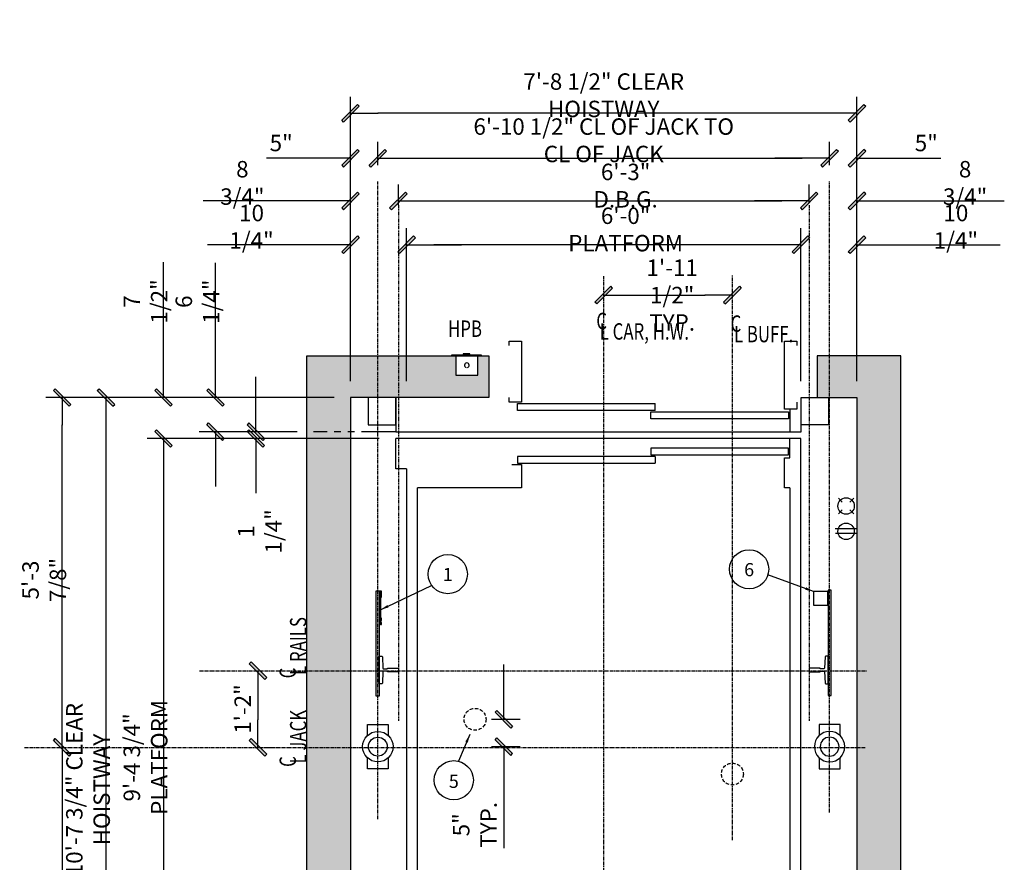
# Model space of a CAD drawing. Extents: x 91 to 1244, y 847 to 1605.
# Drawn here: x 1064 to 1244, y 1370 to 1524 of the extents above; entities that cross this region are included whole.
import ezdxf

# ---------------------------------------------------------------- set-up
doc = ezdxf.new("R2010")
doc.units = 0
doc.header["$LTSCALE"] = 5
doc.header["$MEASUREMENT"] = 0
for name, pattern in [('CENTER', [2, 1.25, -0.25, 0.25, -0.25]), ('HIDDEN', [0.375, 0.25, -0.125]), ('PHANTOM', [2.5, 1.25, -0.25, 0.25, -0.25, 0.25, -0.25])]:
    doc.linetypes.add(name, pattern=pattern)
doc.layers.get('0').update_dxf_attribs({"color": 3, "linetype": 'CONTINUOUS'})
doc.layers.get('DEFPOINTS').update_dxf_attribs({"linetype": 'CONTINUOUS'})
for name, color, linetype in [('BORDER', 6, 'CONTINUOUS'), ('CENTER', 8, 'CENTER'), ('DIM', 3, 'CONTINUOUS'), ('DIMS', 2, 'CONTINUOUS'), ('HIDDEN', 3, 'HIDDEN'), ('NOTES', 2, 'CONTINUOUS')]:
    doc.layers.add(name, color=color, linetype=linetype)
doc.styles.add('ROMAND', font='ROMAND.shx', dxfattribs={"width": 0.75, "height": 2})
doc.styles.add('TXT', font='romand.shx', dxfattribs={"width": 0.75, "height": 3})
doc.dimstyles.new('ROMAND1$7', dxfattribs={"dimtxt": 2, "dimasz": 1.5, "dimexe": 1, "dimexo": 1, "dimgap": 0.5, "dimtad": 0, "dimdec": 4, "dimlfac": -1, "dimzin": 3, "dimdsep": 46, "dimlunit": 5, "dimtxsty": 'ROMAND', "dimcen": 0.09, "dimadec": 0, "dimazin": 0, "dimtfac": 1, "dimtdec": 4, "dimtofl": 0, "dimtmove": 0, "dimatfit": 3, "dimfxl": 0, "dimfrac": 2, "dimtolj": 1, "dimtzin": 0, "dimarcsym": 0})
doc.dimstyles.get("Standard").update_dxf_attribs({"dimscale": 32, "dimtxt": 3, "dimasz": 0.15625, "dimexe": 0.09375, "dimexo": 0.09375, "dimgap": 0.03125, "dimtad": 1, "dimdec": 5, "dimzin": 3, "dimdsep": 46, "dimlunit": 4, "dimtxsty": 'TXT', "dimblk1": 'SLASH', "dimblk2": 'SLASH', "dimsah": 1, "dimcen": -0.09375, "dimadec": 0, "dimazin": 0, "dimtfac": 1, "dimtdec": 5, "dimtofl": 0, "dimtmove": 0, "dimatfit": 3, "dimldrblk": 'SLASH', "dimfxl": 0, "dimfrac": 2, "dimtolj": 1, "dimtzin": 3, "dimarcsym": 0})

# ---------------------------------------------------------------- blocks, each defined once
blk = doc.blocks.new('SLASH')
for p, q in [((0, 0), (-1.008, 0)), ((-0.32, -0.254), (0.254, 0.32)), ((-0.254, -0.32), (0.32, 0.254)), ((0.254, 0.32), (0.32, 0.254)), ((-0.32, -0.254), (-0.254, -0.32))]:
    blk.add_line(p, q)
blk.add_solid([(-0.32, -0.254), (-0.254, -0.32), (0.254, 0.32), (0.32, 0.254)])
blk = doc.blocks.new('*D230')
at = {"layer": 'DEFPOINTS', "color": 0, "transparency": 16777216}
for p in [(1134.45, 1483.14), (1134.45, 1455.26), (1206.45, 1455.26)]:
    blk.add_point(p, dxfattribs=at)
at = {"layer": 'DIM', "color": 0, "lineweight": -2, "transparency": 16777216}
for p, q in [((1134.45, 1458.26), (1134.45, 1486.14)), ((1206.45, 1458.26), (1206.45, 1486.14)), ((1201.45, 1483.14), (1139.45, 1483.14))]:
    blk.add_line(p, q, dxfattribs=at)
at = {"layer": 'DIM', "color": 0, "lineweight": -2, "transparency": 16777216, "xscale": 5, "yscale": 5, "zscale": 5, "rotation": 180}
blk.add_blockref('SLASH', (1134.45, 1483.14), dxfattribs=at)
at = {"layer": 'DIM', "color": 0, "lineweight": -2, "transparency": 16777216, "xscale": 5, "yscale": 5, "zscale": 5}
blk.add_blockref('SLASH', (1206.45, 1483.14), dxfattribs=at)
at = {"layer": 'DIM', "color": 0, "transparency": 16777216, "insert": (1174.45, 1485.93), "char_height": 3, "attachment_point": 5, "style": 'TXT'}
blk.add_mtext('\\A1;6\'-0" PLATFORM', dxfattribs=at)
blk = doc.blocks.new('*D231')
at = {"layer": 'DEFPOINTS', "color": 0, "transparency": 16777216}
for p in [(1207.96, 1491.14), (1132.95, 1487.39), (1207.96, 1487.8)]:
    blk.add_point(p, dxfattribs=at)
at = {"layer": 'DIM', "color": 0, "lineweight": -2, "transparency": 16777216}
for p, q in [((1132.95, 1490.39), (1132.95, 1494.14)), ((1207.96, 1490.8), (1207.96, 1494.14)), ((1137.95, 1491.14), (1202.96, 1491.14))]:
    blk.add_line(p, q, dxfattribs=at)
at = {"layer": 'DIM', "color": 0, "lineweight": -2, "transparency": 16777216, "xscale": 5, "yscale": 5, "zscale": 5, "rotation": 180}
blk.add_blockref('SLASH', (1132.95, 1491.14), dxfattribs=at)
at = {"layer": 'DIM', "color": 0, "lineweight": -2, "transparency": 16777216, "xscale": 5, "yscale": 5, "zscale": 5}
blk.add_blockref('SLASH', (1207.96, 1491.14), dxfattribs=at)
at = {"layer": 'DIM', "color": 0, "transparency": 16777216, "insert": (1174.45, 1493.93), "char_height": 3, "attachment_point": 5, "style": 'TXT'}
blk.add_mtext('\\A1;6\'-3" D.B.G.', dxfattribs=at)
blk = doc.blocks.new('*D232')
at = {"layer": 'DEFPOINTS', "color": 0, "transparency": 16777216}
for p in [(1124.2, 1507.14), (1124.2, 1455.26), (1216.7, 1455.26)]:
    blk.add_point(p, dxfattribs=at)
at = {"layer": 'DIM', "color": 0, "lineweight": -2, "transparency": 16777216}
for p, q in [((1124.2, 1458.26), (1124.2, 1510.14)), ((1216.7, 1458.26), (1216.7, 1510.14)), ((1211.7, 1507.14), (1129.2, 1507.14))]:
    blk.add_line(p, q, dxfattribs=at)
at = {"layer": 'DIM', "color": 0, "lineweight": -2, "transparency": 16777216, "xscale": 5, "yscale": 5, "zscale": 5, "rotation": 180}
blk.add_blockref('SLASH', (1124.2, 1507.14), dxfattribs=at)
at = {"layer": 'DIM', "color": 0, "lineweight": -2, "transparency": 16777216, "xscale": 5, "yscale": 5, "zscale": 5}
blk.add_blockref('SLASH', (1216.7, 1507.14), dxfattribs=at)
at = {"layer": 'DIM', "color": 0, "transparency": 16777216, "insert": (1170.45, 1510.43), "char_height": 3, "attachment_point": 5, "style": 'TXT'}
blk.add_mtext('\\A1;7\'-8 1/2" CLEAR HOISTWAY', dxfattribs=at)
blk = doc.blocks.new('*D233')
at = {"layer": 'DEFPOINTS', "color": 0, "transparency": 16777216}
for p in [(1216.7, 1491.14), (1207.96, 1487.8), (1216.7, 1455.26)]:
    blk.add_point(p, dxfattribs=at)
at = {"layer": 'DIM', "color": 0, "lineweight": -2, "transparency": 16777216}
for p, q in [((1207.96, 1490.8), (1207.96, 1494.14)), ((1202.96, 1491.14), (1197.96, 1491.14)), ((1221.7, 1491.14), (1243.61, 1491.14))]:
    blk.add_line(p, q, dxfattribs=at)
at = {"layer": 'DIM', "color": 0, "lineweight": -2, "transparency": 16777216, "xscale": 5, "yscale": 5, "zscale": 5}
blk.add_blockref('SLASH', (1207.96, 1491.14), dxfattribs=at)
at = {"layer": 'DIM', "color": 0, "lineweight": -2, "transparency": 16777216, "xscale": 5, "yscale": 5, "zscale": 5, "rotation": 180}
blk.add_blockref('SLASH', (1216.7, 1491.14), dxfattribs=at)
at = {"layer": 'DIM', "color": 0, "transparency": 16777216, "insert": (1236.45, 1494.43), "char_height": 3, "attachment_point": 5, "style": 'TXT'}
blk.add_mtext('\\A1;8 3/4"', dxfattribs=at)
blk = doc.blocks.new('*D234')
at = {"layer": 'DEFPOINTS', "color": 0, "transparency": 16777216}
for p in [(1124.2, 1491.14), (1132.95, 1487.39), (1124.2, 1455.26)]:
    blk.add_point(p, dxfattribs=at)
at = {"layer": 'DIM', "color": 0, "lineweight": -2, "transparency": 16777216}
for p, q in [((1124.2, 1458.26), (1124.2, 1494.14)), ((1132.95, 1490.39), (1132.95, 1494.14)), ((1119.2, 1491.14), (1097.29, 1491.14)), ((1137.95, 1491.14), (1142.95, 1491.14))]:
    blk.add_line(p, q, dxfattribs=at)
at = {"layer": 'DIM', "color": 0, "lineweight": -2, "transparency": 16777216, "xscale": 5, "yscale": 5, "zscale": 5}
blk.add_blockref('SLASH', (1124.2, 1491.14), dxfattribs=at)
at = {"layer": 'DIM', "color": 0, "lineweight": -2, "transparency": 16777216, "xscale": 5, "yscale": 5, "zscale": 5, "rotation": 180}
blk.add_blockref('SLASH', (1132.95, 1491.14), dxfattribs=at)
at = {"layer": 'DIM', "color": 0, "transparency": 16777216, "insert": (1104.45, 1494.43), "char_height": 3, "attachment_point": 5, "style": 'TXT'}
blk.add_mtext('\\A1;8 3/4"', dxfattribs=at)
blk = doc.blocks.new('*D235')
at = {"layer": 'DEFPOINTS', "color": 0, "transparency": 16777216}
for p in [(1124.2, 1455.26), (1079.54, 1327.51), (1125.45, 1327.51)]:
    blk.add_point(p, dxfattribs=at)
at = {"layer": 'DIM', "color": 0, "lineweight": -2, "transparency": 16777216}
for p, q in [((1121.2, 1455.26), (1076.54, 1455.26)), ((1079.54, 1450.26), (1079.54, 1332.51)), ((1122.45, 1327.51), (1076.54, 1327.51))]:
    blk.add_line(p, q, dxfattribs=at)
at = {"layer": 'DIM', "color": 0, "lineweight": -2, "transparency": 16777216, "xscale": 5, "yscale": 5, "zscale": 5}
for p, rotation in [((1079.54, 1455.26), 90), ((1079.54, 1327.51), 270)]:
    blk.add_blockref('SLASH', p, dxfattribs=dict(at, rotation=rotation))
at = {"layer": 'DIM', "color": 0, "transparency": 16777216, "insert": (1076.26, 1383.67), "char_height": 3, "attachment_point": 5, "rotation": 90, "style": 'TXT'}
blk.add_mtext('\\A1;10\'-7 3/4" CLEAR HOISTWAY', dxfattribs=at)
blk = doc.blocks.new('*D236')
at = {"layer": 'DEFPOINTS', "color": 0, "transparency": 16777216}
for p in [(1132.45, 1447.76), (1090.04, 1335.01), (1132.45, 1335.01)]:
    blk.add_point(p, dxfattribs=at)
at = {"layer": 'DIM', "color": 0, "lineweight": -2, "transparency": 16777216}
for p, q in [((1129.45, 1447.76), (1087.04, 1447.76)), ((1090.04, 1442.76), (1090.04, 1340.01)), ((1129.45, 1335.01), (1087.04, 1335.01))]:
    blk.add_line(p, q, dxfattribs=at)
at = {"layer": 'DIM', "color": 0, "lineweight": -2, "transparency": 16777216, "xscale": 5, "yscale": 5, "zscale": 5}
for p, rotation in [((1090.04, 1447.76), 90), ((1090.04, 1335.01), 270)]:
    blk.add_blockref('SLASH', p, dxfattribs=dict(at, rotation=rotation))
at = {"layer": 'DIM', "color": 0, "transparency": 16777216, "insert": (1086.76, 1389.55), "char_height": 3, "attachment_point": 5, "rotation": 90, "style": 'TXT'}
blk.add_mtext('\\A1;9\'-4 3/4" PLATFORM', dxfattribs=at)
blk = doc.blocks.new('*D238')
at = {"layer": 'DEFPOINTS', "color": 0, "transparency": 16777216}
for p in [(1216.7, 1483.14), (1206.45, 1455.26), (1216.7, 1455.26)]:
    blk.add_point(p, dxfattribs=at)
at = {"layer": 'DIM', "color": 0, "lineweight": -2, "transparency": 16777216}
for p, q in [((1206.45, 1458.26), (1206.45, 1486.14)), ((1201.45, 1483.14), (1196.45, 1483.14)), ((1221.7, 1483.14), (1242.84, 1483.14))]:
    blk.add_line(p, q, dxfattribs=at)
at = {"layer": 'DIM', "color": 0, "lineweight": -2, "transparency": 16777216, "xscale": 5, "yscale": 5, "zscale": 5}
blk.add_blockref('SLASH', (1206.45, 1483.14), dxfattribs=at)
at = {"layer": 'DIM', "color": 0, "lineweight": -2, "transparency": 16777216, "xscale": 5, "yscale": 5, "zscale": 5, "rotation": 180}
blk.add_blockref('SLASH', (1216.7, 1483.14), dxfattribs=at)
at = {"layer": 'DIM', "color": 0, "transparency": 16777216, "insert": (1234.77, 1486.43), "char_height": 3, "attachment_point": 5, "style": 'TXT'}
blk.add_mtext('\\A1;10 1/4"', dxfattribs=at)
blk = doc.blocks.new('*D239')
at = {"layer": 'DEFPOINTS', "color": 0, "transparency": 16777216}
for p in [(1124.2, 1483.14), (1124.2, 1455.26), (1134.45, 1455.26)]:
    blk.add_point(p, dxfattribs=at)
at = {"layer": 'DIM', "color": 0, "lineweight": -2, "transparency": 16777216}
for p, q in [((1134.45, 1458.26), (1134.45, 1486.14)), ((1119.2, 1483.14), (1098.06, 1483.14)), ((1139.45, 1483.14), (1144.45, 1483.14))]:
    blk.add_line(p, q, dxfattribs=at)
at = {"layer": 'DIM', "color": 0, "lineweight": -2, "transparency": 16777216, "xscale": 5, "yscale": 5, "zscale": 5}
blk.add_blockref('SLASH', (1124.2, 1483.14), dxfattribs=at)
at = {"layer": 'DIM', "color": 0, "lineweight": -2, "transparency": 16777216, "xscale": 5, "yscale": 5, "zscale": 5, "rotation": 180}
blk.add_blockref('SLASH', (1134.45, 1483.14), dxfattribs=at)
at = {"layer": 'DIM', "color": 0, "transparency": 16777216, "insert": (1106.13, 1486.43), "char_height": 3, "attachment_point": 5, "style": 'TXT'}
blk.add_mtext('\\A1;10 1/4"', dxfattribs=at)
blk = doc.blocks.new('*D240')
at = {"layer": 'DEFPOINTS', "color": 0, "transparency": 16777216}
for p in [(1071.54, 1455.26), (1124.2, 1455.26), (1117.45, 1391.38)]:
    blk.add_point(p, dxfattribs=at)
at = {"layer": 'DIM', "color": 0, "lineweight": -2, "transparency": 16777216}
for p, q in [((1121.2, 1455.26), (1068.54, 1455.26)), ((1071.54, 1396.38), (1071.54, 1450.26))]:
    blk.add_line(p, q, dxfattribs=at)
at = {"layer": 'DIM', "color": 0, "lineweight": -2, "transparency": 16777216, "xscale": 5, "yscale": 5, "zscale": 5}
for p, rotation in [((1071.54, 1455.26), 90), ((1071.54, 1391.38), 270)]:
    blk.add_blockref('SLASH', p, dxfattribs=dict(at, rotation=rotation))
at = {"layer": 'DIM', "color": 0, "transparency": 16777216, "insert": (1068.26, 1421.93), "char_height": 3, "attachment_point": 5, "rotation": 90, "style": 'TXT'}
blk.add_mtext('\\A1;5\'-3 7/8"', dxfattribs=at)
blk = doc.blocks.new('*D241')
at = {"layer": 'DEFPOINTS', "color": 0, "transparency": 16777216}
for p in [(1117.45, 1391.38), (1071.54, 1327.51), (1125.45, 1327.51)]:
    blk.add_point(p, dxfattribs=at)
at = {"layer": 'DIM', "color": 0, "lineweight": -2, "transparency": 16777216}
for p, q in [((1071.54, 1386.38), (1071.54, 1332.51)), ((1122.45, 1327.51), (1068.54, 1327.51))]:
    blk.add_line(p, q, dxfattribs=at)
at = {"layer": 'DIM', "color": 0, "lineweight": -2, "transparency": 16777216, "xscale": 5, "yscale": 5, "zscale": 5}
for p, rotation in [((1071.54, 1391.38), 90), ((1071.54, 1327.51), 270)]:
    blk.add_blockref('SLASH', p, dxfattribs=dict(at, rotation=rotation))
at = {"layer": 'DIM', "color": 0, "transparency": 16777216, "insert": (1068.26, 1363.93), "char_height": 3, "attachment_point": 5, "rotation": 90, "style": 'TXT'}
blk.add_mtext('\\A1;5\'-3 7/8"', dxfattribs=at)
blk = doc.blocks.new('*D245')
at = {"layer": 'DEFPOINTS', "color": 0, "transparency": 16777216}
for p in [(1193.95, 1473.95), (1193.95, 1463.13), (1170.45, 1437.94)]:
    blk.add_point(p, dxfattribs=at)
at = {"layer": 'DIM', "color": 0, "lineweight": -2, "transparency": 16777216}
blk.add_line((1175.45, 1473.95), (1188.95, 1473.95), dxfattribs=at)
at = {"layer": 'DIM', "color": 0, "lineweight": -2, "transparency": 16777216, "xscale": 5, "yscale": 5, "zscale": 5, "rotation": 180}
blk.add_blockref('SLASH', (1170.45, 1473.95), dxfattribs=at)
at = {"layer": 'DIM', "color": 0, "lineweight": -2, "transparency": 16777216, "xscale": 5, "yscale": 5, "zscale": 5}
blk.add_blockref('SLASH', (1193.95, 1473.95), dxfattribs=at)
at = {"layer": 'DIM', "color": 0, "transparency": 16777216, "insert": (1182.95, 1473.95), "char_height": 3, "attachment_point": 5, "style": 'TXT'}
blk.add_mtext('\\A1;1\'-11 1/2"\\PTYP.', dxfattribs=at)
blk = doc.blocks.new('jack')
at = {"layer": 'BORDER'}
for points in [[(491.05, 293.22), (491.05, 295.24), (494.86, 295.24), (494.86, 293.22)], [(494.86, 289.17), (494.86, 287.15), (491.05, 287.15), (491.05, 289.17)]]:
    blk.add_lwpolyline(points, dxfattribs=at)
for radius in [2.78, 1.72]:
    blk.add_circle((492.95, 291.2), radius, dxfattribs=at)
blk = doc.blocks.new('*D64')
at = {"layer": 'DEFPOINTS', "color": 0, "transparency": 16777216}
for p in [(1105.6, 1405.38), (1105.61, 1391.38), (1107.3, 1391.38)]:
    blk.add_point(p, dxfattribs=at)
at = {"layer": 'DIM', "color": 0, "lineweight": -2, "transparency": 16777216}
for p, q in [((1107.3, 1400.38), (1107.3, 1396.38)), ((1108.61, 1391.38), (1110.3, 1391.38))]:
    blk.add_line(p, q, dxfattribs=at)
at = {"layer": 'DIM', "color": 0, "lineweight": -2, "transparency": 16777216, "xscale": 5, "yscale": 5, "zscale": 5}
for p, rotation in [((1107.3, 1405.38), 90), ((1107.3, 1391.38), 270)]:
    blk.add_blockref('SLASH', p, dxfattribs=dict(at, rotation=rotation))
at = {"layer": 'DIM', "color": 0, "transparency": 16777216, "insert": (1104.51, 1398.38), "char_height": 3, "attachment_point": 5, "rotation": 90, "style": 'TXT'}
blk.add_mtext('\\A1;1\'-2"', dxfattribs=at)
blk = doc.blocks.new('*D65')
at = {"layer": 'DEFPOINTS', "color": 0, "transparency": 16777216}
for p in [(1146.95, 1396.51), (1146.95, 1391.51), (1152.21, 1391.51)]:
    blk.add_point(p, dxfattribs=at)
at = {"layer": 'DIM', "color": 0, "lineweight": -2, "transparency": 16777216}
for p, q in [((1152.21, 1401.51), (1152.21, 1406.51)), ((1149.95, 1396.51), (1155.21, 1396.51)), ((1149.95, 1391.51), (1155.21, 1391.51)), ((1152.21, 1386.51), (1152.21, 1372.97))]:
    blk.add_line(p, q, dxfattribs=at)
at = {"layer": 'DIM', "color": 0, "lineweight": -2, "transparency": 16777216, "xscale": 5, "yscale": 5, "zscale": 5}
for p, rotation in [((1152.21, 1396.51), 270), ((1152.21, 1391.51), 90)]:
    blk.add_blockref('SLASH', p, dxfattribs=dict(at, rotation=rotation))
at = {"layer": 'DIM', "color": 0, "transparency": 16777216, "insert": (1146.92, 1377.24), "char_height": 3, "attachment_point": 5, "rotation": 90, "style": 'TXT'}
blk.add_mtext('\\A1;5"\\PTYP.', dxfattribs=at)
blk = doc.blocks.new('*D267')
at = {"layer": 'DEFPOINTS', "color": 0, "transparency": 16777216}
for p in [(1106.92, 1449.01), (1117.45, 1449.01), (1132.45, 1447.76)]:
    blk.add_point(p, dxfattribs=at)
at = {"layer": 'DIM', "color": 0, "lineweight": -2, "transparency": 16777216}
for p, q in [((1106.92, 1454.01), (1106.92, 1459.01)), ((1114.45, 1449.01), (1103.92, 1449.01)), ((1129.45, 1447.76), (1103.92, 1447.76)), ((1106.92, 1442.76), (1106.92, 1437.76))]:
    blk.add_line(p, q, dxfattribs=at)
at = {"layer": 'DIM', "color": 0, "lineweight": -2, "transparency": 16777216, "xscale": 5, "yscale": 5, "zscale": 5}
for p, rotation in [((1106.92, 1449.01), 270), ((1106.92, 1447.76), 90)]:
    blk.add_blockref('SLASH', p, dxfattribs=dict(at, rotation=rotation))
at = {"layer": 'DIM', "color": 0, "transparency": 16777216, "insert": (1107.63, 1430.81), "char_height": 3, "attachment_point": 5, "rotation": 90, "style": 'TXT'}
blk.add_mtext('\\A1;1 1/4"', dxfattribs=at)
blk = doc.blocks.new('*D268')
at = {"layer": 'DEFPOINTS', "color": 0, "transparency": 16777216}
for p in [(1099.54, 1455.26), (1124.2, 1455.26), (1117.45, 1449.01)]:
    blk.add_point(p, dxfattribs=at)
at = {"layer": 'DIM', "color": 0, "lineweight": -2, "transparency": 16777216}
for p, q in [((1099.54, 1460.26), (1099.54, 1479.85)), ((1121.2, 1455.26), (1096.54, 1455.26)), ((1114.45, 1449.01), (1096.54, 1449.01)), ((1099.54, 1444.01), (1099.54, 1439.01))]:
    blk.add_line(p, q, dxfattribs=at)
at = {"layer": 'DIM', "color": 0, "lineweight": -2, "transparency": 16777216, "xscale": 5, "yscale": 5, "zscale": 5}
for p, rotation in [((1099.54, 1455.26), 270), ((1099.54, 1449.01), 90)]:
    blk.add_blockref('SLASH', p, dxfattribs=dict(at, rotation=rotation))
at = {"layer": 'DIM', "color": 0, "transparency": 16777216, "insert": (1096.26, 1472.74), "char_height": 3, "attachment_point": 5, "rotation": 90, "style": 'TXT'}
blk.add_mtext('\\A1;6 1/4"', dxfattribs=at)
blk = doc.blocks.new('*D269')
at = {"layer": 'DEFPOINTS', "color": 0, "transparency": 16777216}
for p in [(1124.2, 1455.26), (1090.04, 1447.76), (1132.45, 1447.76)]:
    blk.add_point(p, dxfattribs=at)
at = {"layer": 'DIM', "color": 0, "lineweight": -2, "transparency": 16777216}
for p, q in [((1090.04, 1460.26), (1090.04, 1479.95)), ((1121.2, 1455.26), (1087.04, 1455.26)), ((1129.45, 1447.76), (1087.04, 1447.76)), ((1090.04, 1442.76), (1090.04, 1437.76))]:
    blk.add_line(p, q, dxfattribs=at)
at = {"layer": 'DIM', "color": 0, "lineweight": -2, "transparency": 16777216, "xscale": 5, "yscale": 5, "zscale": 5}
for p, rotation in [((1090.04, 1455.26), 270), ((1090.04, 1447.76), 90)]:
    blk.add_blockref('SLASH', p, dxfattribs=dict(at, rotation=rotation))
at = {"layer": 'DIM', "color": 0, "transparency": 16777216, "insert": (1086.76, 1472.79), "char_height": 3, "attachment_point": 5, "rotation": 90, "style": 'TXT'}
blk.add_mtext('\\A1;7 1/2"', dxfattribs=at)
blk = doc.blocks.new('*D284')
at = {"layer": 'DEFPOINTS', "color": 0, "transparency": 16777216}
for p in [(1211.7, 1498.93), (1129.2, 1494.66), (1211.7, 1494.66)]:
    blk.add_point(p, dxfattribs=at)
at = {"layer": 'DIM', "color": 0, "lineweight": -2, "transparency": 16777216}
for p, q in [((1129.2, 1497.66), (1129.2, 1501.93)), ((1211.7, 1497.66), (1211.7, 1501.93)), ((1134.2, 1498.93), (1206.7, 1498.93))]:
    blk.add_line(p, q, dxfattribs=at)
at = {"layer": 'DIM', "color": 0, "lineweight": -2, "transparency": 16777216, "xscale": 5, "yscale": 5, "zscale": 5, "rotation": 180}
blk.add_blockref('SLASH', (1129.2, 1498.93), dxfattribs=at)
at = {"layer": 'DIM', "color": 0, "lineweight": -2, "transparency": 16777216, "xscale": 5, "yscale": 5, "zscale": 5}
blk.add_blockref('SLASH', (1211.7, 1498.93), dxfattribs=at)
at = {"layer": 'DIM', "color": 0, "transparency": 16777216, "insert": (1170.45, 1502.21), "char_height": 3, "attachment_point": 5, "style": 'TXT'}
blk.add_mtext('\\A1;6\'-10 1/2" CL OF JACK TO CL OF JACK', dxfattribs=at)
blk = doc.blocks.new('*D285')
at = {"layer": 'DEFPOINTS', "color": 0, "transparency": 16777216}
for p in [(1124.2, 1498.93), (1129.2, 1494.66), (1124.2, 1455.26)]:
    blk.add_point(p, dxfattribs=at)
at = {"layer": 'DIM', "color": 0, "lineweight": -2, "transparency": 16777216}
for p, q in [((1124.2, 1458.26), (1124.2, 1501.93)), ((1129.2, 1497.66), (1129.2, 1501.93)), ((1119.2, 1498.93), (1108.88, 1498.93)), ((1134.2, 1498.93), (1139.2, 1498.93))]:
    blk.add_line(p, q, dxfattribs=at)
at = {"layer": 'DIM', "color": 0, "lineweight": -2, "transparency": 16777216, "xscale": 5, "yscale": 5, "zscale": 5}
blk.add_blockref('SLASH', (1124.2, 1498.93), dxfattribs=at)
at = {"layer": 'DIM', "color": 0, "lineweight": -2, "transparency": 16777216, "xscale": 5, "yscale": 5, "zscale": 5, "rotation": 180}
blk.add_blockref('SLASH', (1129.2, 1498.93), dxfattribs=at)
at = {"layer": 'DIM', "color": 0, "transparency": 16777216, "insert": (1111.54, 1501.71), "char_height": 3, "attachment_point": 5, "style": 'TXT'}
blk.add_mtext('\\A1;5"', dxfattribs=at)
blk = doc.blocks.new('*D286')
at = {"layer": 'DEFPOINTS', "color": 0, "transparency": 16777216}
for p in [(1216.7, 1498.93), (1211.7, 1494.66), (1216.7, 1455.26)]:
    blk.add_point(p, dxfattribs=at)
at = {"layer": 'DIM', "color": 0, "lineweight": -2, "transparency": 16777216}
for p, q in [((1211.7, 1497.66), (1211.7, 1501.93)), ((1216.7, 1458.26), (1216.7, 1501.93)), ((1206.7, 1498.93), (1201.7, 1498.93)), ((1221.7, 1498.93), (1232.02, 1498.93))]:
    blk.add_line(p, q, dxfattribs=at)
at = {"layer": 'DIM', "color": 0, "lineweight": -2, "transparency": 16777216, "xscale": 5, "yscale": 5, "zscale": 5}
blk.add_blockref('SLASH', (1211.7, 1498.93), dxfattribs=at)
at = {"layer": 'DIM', "color": 0, "lineweight": -2, "transparency": 16777216, "xscale": 5, "yscale": 5, "zscale": 5, "rotation": 180}
blk.add_blockref('SLASH', (1216.7, 1498.93), dxfattribs=at)
at = {"layer": 'DIM', "color": 0, "transparency": 16777216, "insert": (1229.36, 1501.71), "char_height": 3, "attachment_point": 5, "style": 'TXT'}
blk.add_mtext('\\A1;5"', dxfattribs=at)

msp = doc.modelspace()

# ---------------------------------------------------------------- hatches: boundary and pattern name
at = {"layer": 'BORDER'}
h = msp.add_hatch(color=3, dxfattribs=at)
h.dxf.hatch_style = 1
h.set_gradient(color1=(128, 128, 128), color2=(192, 192, 192), tint=1)
h.paths.add_polyline_path([(1129.200058, 1462.881298), (1116.200058, 1462.881298), (1116.200058, 1405.381298), (1124.200058, 1405.381298), (1124.200058, 1455.256298), (1129.200058, 1455.256298)])
h.paths.add_polyline_path([(1132.950058, 1462.881298), (1129.200058, 1462.881298), (1129.200058, 1455.256298), (1132.950058, 1455.256298)])
h.paths.add_polyline_path([(1143.44288, 1462.881298), (1132.950058, 1462.881298), (1132.950058, 1455.256298), (1149.450058, 1455.256298), (1149.450058, 1462.881298), (1147.457237, 1462.881298), (1147.457237, 1459.355303), (1143.44288, 1459.355303)])
h.paths.add_polyline_path([(1124.200058, 1405.381298), (1116.200058, 1405.381298), (1116.200058, 1391.381298), (1124.200058, 1391.381298)])
h.paths.add_polyline_path([(1124.200058, 1391.381298), (1116.200058, 1391.381298), (1116.200058, 1319.881298), (1143.44288, 1319.881298), (1143.44288, 1323.407294), (1147.457237, 1323.407294), (1147.457237, 1319.881298), (1149.450058, 1319.881298), (1149.450058, 1327.506298), (1124.200058, 1327.506298)])
h.paths.add_polyline_path([(1224.700058, 1462.881298), (1211.700058, 1462.881298), (1211.700058, 1455.256298), (1216.700058, 1455.256298), (1216.700058, 1327.506298), (1209.450058, 1327.506298), (1209.450058, 1319.881298), (1224.700058, 1319.881298)])
h.paths.add_polyline_path([(1211.700058, 1462.881298), (1209.450058, 1462.881298), (1209.450058, 1455.256298), (1211.700058, 1455.256298)], flags=17)
h.paths.add_polyline_path([(1217.543808, 1348.363957), (1217.543808, 1352.031457), (1212.481308, 1352.031457), (1212.481308, 1348.363957)], flags=24)
h.paths.add_polyline_path([(1217.543808, 1343.863957), (1217.543808, 1347.531457), (1212.481308, 1347.531457), (1212.481308, 1343.863957)], flags=24)

# ---------------------------------------------------------------- linework, layer by layer
for p, q in [((1179.825058, 1452.881049), (1179.825058, 1454.131082)), ((1204.450058, 1453.131112), (1204.450058, 1449.131061)), ((1179.075058, 1451.381049), (1179.075058, 1452.631082)), ((1204.450058, 1444.256378), (1204.450058, 1447.756339)), ((1179.074758, 1446.010084), (1179.074758, 1444.756351)), ((1179.825058, 1444.510084), (1179.825058, 1443.256351)), ((1203.450058, 1438.756395), (1203.450058, 1444.256378)), ((1203.450058, 1444.256378), (1204.450058, 1444.256378)), ((1153.694833, 1443.006378), (1155.450058, 1443.006378)), ((1155.450058, 1443.006378), (1155.450058, 1438.756395)), ((1136.45003, 1416.681527), (1136.45003, 1438.756395)), ((1155.450058, 1438.756395), (1136.45003, 1438.756395)), ((1204.450086, 1438.756395), (1203.450058, 1438.756395)), ((1204.450086, 1438.756395), (1204.450086, 1344.006242)), ((1214.00942, 1436.138053), (1213.297777, 1436.856803)), ((1215.423633, 1436.138053), (1216.135277, 1436.856803)), ((1214.00942, 1434.738053), (1213.297777, 1434.019303)), ((1216.138494, 1434.02909), (1215.424177, 1434.738053)), ((1216.687587, 1431.280107), (1212.745466, 1431.280107)), ((1216.671106, 1430.41099), (1212.761947, 1430.41099)), ((1136.45003, 1360.977354), (1136.45003, 1416.681527))]:
    msp.add_line(p, q)
at = {"color": 1}
for p, q in [((1206.450058, 1447.756339), (1132.450058, 1447.756339)), ((1132.450058, 1442.256298), (1132.450058, 1447.756339)), ((1206.450058, 1447.756339), (1206.450058, 1447.756339)), ((1206.450058, 1335.006298), (1206.450058, 1447.756339)), ((1134.450058, 1442.256298), (1132.450058, 1442.256298)), ((1134.450058, 1442.256298), (1134.450058, 1340.506298))]:
    msp.add_line(p, q, dxfattribs=at)
for points in [[(1153.19334, 1464.756298), (1153.19334, 1465.506338), (1155.450058, 1465.506338), (1155.450058, 1454.381112), (1153.19334, 1454.381112), (1153.19334, 1455.256298)], [(1205.706777, 1454.381091), (1205.706777, 1453.131112), (1203.450058, 1453.131112), (1203.450058, 1465.506338), (1205.706777, 1465.506338), (1205.706777, 1464.756298)], [(1132.450058, 1455.256298), (1132.450058, 1449.006298), (1206.493128, 1449.006298), (1206.493128, 1455.256298)], [(1179.825058, 1452.881049), (1154.700058, 1452.881049), (1154.700058, 1454.131082), (1179.825058, 1454.131082)], [(1179.075058, 1452.631082), (1204.200058, 1452.631082), (1204.200058, 1451.381049), (1179.075058, 1451.381049)], [(1179.074758, 1444.756351), (1204.200058, 1444.756351), (1204.200058, 1446.010084), (1179.074758, 1446.010084)], [(1179.825058, 1444.510084), (1154.700058, 1444.510084), (1154.700058, 1443.256351), (1179.825058, 1443.256351)]]:
    msp.add_lwpolyline(points)
at = {"color": 5}
for points in [[(1149.450058, 1327.506298), (1149.450058, 1319.881298), (1116.200058, 1319.881298), (1116.200058, 1462.881298), (1149.450058, 1462.881298), (1149.450058, 1455.256298), (1124.200058, 1455.256298), (1124.200058, 1327.506298), (1149.450058, 1327.506298), (1149.450058, 1319.881298)], [(1209.450058, 1327.506298), (1209.450058, 1319.881298), (1224.700058, 1319.881298), (1224.700058, 1462.881298), (1209.450058, 1462.881298), (1209.450058, 1455.256298), (1216.700058, 1455.256298), (1216.700058, 1327.506298), (1209.450058, 1327.506298), (1209.450058, 1319.881298)]]:
    msp.add_lwpolyline(points, dxfattribs=at)
for points in [[(1127.450058, 1450.256091), (1132.450058, 1450.256091), (1132.450058, 1455.256298), (1127.450058, 1455.256091)], [(1211.493128, 1450.256091), (1206.493128, 1450.256091), (1206.493128, 1455.256298), (1211.493128, 1455.256091)]]:
    msp.add_lwpolyline(points, close=True)
for points in [[(1130.131166, 1405.200338), (1130.01895, 1403.124344, -0.3984838944), (1129.894133, 1403.006091), (1129.450058, 1403.006091), (1129.450058, 1405.506091), (1129.450058, 1408.006091), (1129.894133, 1408.006091, -0.3984838944), (1130.01895, 1407.887838), (1130.131166, 1405.811844, 0.3984838944), (1130.255984, 1405.693591), (1130.825058, 1405.693591, 0.4142135624), (1130.950058, 1405.818591), (1132.950058, 1405.818591), (1132.950058, 1405.506091), (1132.950058, 1405.193591), (1130.950058, 1405.193591, 0.4142135624), (1130.825058, 1405.318591), (1130.255984, 1405.318591, 0.3984838944)], [(1210.76895, 1405.200338), (1210.881166, 1403.124344, 0.3984838944), (1211.005984, 1403.006091), (1211.450058, 1403.006091), (1211.450058, 1405.506091), (1211.450058, 1408.006091), (1211.005984, 1408.006091, 0.3984838944), (1210.881166, 1407.887838), (1210.76895, 1405.811844, -0.3984838944), (1210.644133, 1405.693591), (1210.075058, 1405.693591, -0.4142135624), (1209.950058, 1405.818591), (1207.950058, 1405.818591), (1207.950058, 1405.506091), (1207.950058, 1405.193591), (1209.950058, 1405.193591, -0.4142135624), (1210.075058, 1405.318591), (1210.644133, 1405.318591, -0.3984838944)]]:
    msp.add_lwpolyline(points, format="xyb", close=True)
for centre in [(1214.716527, 1435.438053), (1214.716527, 1430.81099)]:
    msp.add_circle(centre, 1.5)
at = {"layer": 'BORDER'}
for points in [[(1128.892521, 1400.726906), (1128.892521, 1419.946388), (1129.450058, 1419.946388), (1129.450058, 1400.726906)], [(1129.511772, 1413.795774), (1129.511772, 1419.942778), (1129.673946, 1419.942778), (1129.673946, 1413.795774)], [(1129.834844, 1418.817473), (1129.834844, 1419.917517), (1129.701572, 1419.917517), (1129.701572, 1418.817473)], [(1211.385023, 1417.311024), (1211.385023, 1419.858605), (1208.75917, 1419.858605), (1208.75917, 1417.311024)], [(1212.004274, 1400.878522), (1212.004274, 1420.098004), (1211.446737, 1420.098004), (1211.446737, 1400.878522)], [(1129.85983, 1414.525646), (1129.85983, 1414.958996), (1129.693244, 1414.958996), (1129.693244, 1414.525646)], [(1129.851503, 1413.800616), (1129.851503, 1414.17563), (1129.693244, 1414.17563), (1129.693244, 1413.800616)]]:
    msp.add_lwpolyline(points, close=True, dxfattribs=at)
at = {"layer": 'CENTER', "ltscale": 0.1}
for p, q in [((1129.200058, 1378.279434, -0.000094), (1129.200058, 1494.664602)), ((1211.700058, 1379.511545), (1211.700058, 1494.664602)), ((1170.450058, 1316.79238), (1170.450058, 1477.534796)), ((1193.950038, 1374.435915), (1193.950038, 1477.534796)), ((1096.595509, 1405.381298), (1218.460167, 1405.381298)), ((1064.65132, 1391.381298), (1218.168744, 1391.381298))]:
    msp.add_line(p, q, dxfattribs=at)
at = {"layer": 'CENTER', "linetype": 'PHANTOM', "ltscale": 0.1}
for p, q in [((1132.950058, 1490.389167), (1132.950058, 1396.240835)), ((1207.950058, 1490.389167), (1207.950058, 1396.240835))]:
    msp.add_line(p, q, dxfattribs=at)
at = {"layer": 'CENTER', "linetype": 'PHANTOM'}
msp.add_line((1132.450058, 1449.006298), (1117.450058, 1449.006298), dxfattribs=at)
at = {"layer": 'DIMS'}
msp.add_lwpolyline([(1143.44288, 1462.881301), (1143.44288, 1459.355303), (1147.457237, 1459.355303), (1147.457237, 1462.881301), (1148.138117, 1462.881301), (1148.138117, 1463.001303), (1142.638117, 1463.001301), (1142.638117, 1462.881298)], close=True, dxfattribs=at)
at = {"layer": 'DIMS', "flags": 128}
msp.add_lwpolyline([(1146.013117, 1463.001302), (1146.013117, 1463.251301), (1144.763117, 1463.251301), (1144.763117, 1463.001302)], dxfattribs=at)
at = {"layer": 'DIMS'}
msp.add_arc((1145.450058, 1461.118302), 0.4375, 286.6015496, 253.3984504, dxfattribs=at)
at = {"layer": 'HIDDEN', "ltscale": 0.5}
for centre in [(1146.950079, 1396.506091), (1193.950038, 1386.506091)]:
    msp.add_circle(centre, 2, dxfattribs=at)
at = {"layer": 'NOTES'}
for centre in [(1141.973309, 1423.008223), (1197.003541, 1423.897696), (1143.068146, 1385.380419)]:
    msp.add_circle(centre, 3.573894, dxfattribs=at)

# ---------------------------------------------------------------- block references
at = {"layer": 'BORDER'}
msp.add_blockref('jack', (636.245879, 1100.309431), dxfattribs=at)
at = {"layer": 'BORDER', "xscale": -1}
msp.add_blockref('jack', (1704.654238, 1100.309431), dxfattribs=at)

# ---------------------------------------------------------------- texts
at = {"color": 1, "style": 'TXT', "width": 0.75}
msp.add_text('HPB', height=3, dxfattribs=at).set_placement((1142.02077, 1466.315625))
at = {"color": 2, "style": 'TXT', "width": 0.75}
for s, p in [('C', (1169.091615, 1467.720025)), ('C', (1193.61495, 1467.239096)), ('L CAR, H.W.', (1169.716615, 1465.813775)), ('L BUFF.', (1194.23995, 1465.332846))]:
    msp.add_text(s, height=3, dxfattribs=at).set_placement(p)
for s, p in [('L RAILS', (1116.148053, 1404.604485)), ('C', (1114.241803, 1403.979485)), ('L JACK', (1116.148053, 1388.433048)), ('C', (1114.241803, 1387.808048))]:
    msp.add_text(s, height=3, rotation=90, dxfattribs=at).set_placement(p)
at = {"layer": 'DIM', "style": 'ROMAND'}
for s, p in [('6', (1196.100118, 1422.625291)), ('1', (1141.069886, 1421.735818)), ('5', (1142.164723, 1383.97847))]:
    msp.add_text(s, height=2.4, dxfattribs=at).set_placement(p)

# ---------------------------------------------------------------- dimensions: what is measured, and where the dimension line sits
at = {"layer": 'DIM'}
dim = msp.add_linear_dim(base=(1211.700058, 1498.92689), p1=(1129.200058, 1494.664602), p2=(1211.700058, 1494.664602), text='<> CL OF JACK TO CL OF JACK', dimstyle='Standard', dxfattribs=at)
dim.commit()
dim.dimension.update_dxf_attribs({"geometry": '*D284', "text_midpoint": (1170.450058, 1498.92689), "dimtype": 160})
for base, p1, p2, text, override, picture, middle in [((1124.200058, 1507.144526), (1216.700058, 1455.256298), (1124.200058, 1455.256298), '<> CLEAR HOISTWAY', {"dimtmove": 0}, '*D232', (1170.450058, 1507.144526)), ((1207.955052, 1491.144526), (1132.950058, 1487.389167), (1207.955052, 1487.796295), '<> D.B.G.', {"dimtmove": 0}, '*D231', (1174.452555, 1491.144526)), ((1134.450058, 1483.144526), (1206.450058, 1455.256298), (1134.450058, 1455.256298), '<> PLATFORM', {"dimtmove": 0}, '*D230', (1174.450058, 1483.144526)), ((1193.950038, 1473.948421), (1170.450058, 1437.942534), (1193.950038, 1463.131298), '<>\\XTYP.', {"dimse1": 1, "dimse2": 1}, '*D245', (1182.950048, 1473.948421))]:
    dim = msp.add_linear_dim(base=base, p1=p1, p2=p2, text=text, dimstyle='Standard', override=override, dxfattribs=at)
    dim.commit()
    dim.dimension.update_dxf_attribs({"geometry": picture, "text_midpoint": middle, "dimtype": 160})
for base, p1, p2, picture, middle in [((1124.200058, 1498.92689), (1129.200058, 1494.664602), (1124.200058, 1455.256298), '*D285', (1111.539344, 1501.712605)), ((1216.700058, 1498.92689), (1211.700058, 1494.664602), (1216.700058, 1455.256298), '*D286', (1229.360773, 1501.712605))]:
    dim = msp.add_linear_dim(base=base, p1=p1, p2=p2, dimstyle='Standard', dxfattribs=at)
    dim.commit()
    dim.dimension.update_dxf_attribs({"geometry": picture, "text_midpoint": middle})
dim = msp.add_linear_dim(base=(1124.200058, 1491.144526), p1=(1132.950058, 1487.389167), p2=(1124.200058, 1455.256298), angle=180, dimstyle='Standard', dxfattribs=at)
dim.commit()
dim.dimension.update_dxf_attribs({"geometry": '*D234', "text_midpoint": (1104.450058, 1491.144526), "dimtype": 160})
for base, p1, p2, angle, override, picture, middle in [((1216.700058, 1491.144526), (1207.955052, 1487.796295), (1216.700058, 1455.256298), 180, {"dimse2": 1, "dimtmove": 0}, '*D233', (1236.450058, 1491.144526)), ((1216.700058, 1483.144526), (1206.450058, 1455.256298), (1216.700058, 1455.256298), 180, {"dimse2": 1, "dimtmove": 0}, '*D238', (1234.771487, 1483.144526)), ((1090.041851, 1447.756298), (1124.200058, 1455.256298), (1132.450058, 1447.756298), 270, {"dimjust": 2}, '*D269', (1090.041851, 1472.792013)), ((1099.541851, 1455.256298), (1117.450058, 1449.006298), (1124.200058, 1455.256298), 270, {"dimjust": 2}, '*D268', (1099.541851, 1472.738441)), ((1106.923456, 1449.006298), (1132.450058, 1447.756298), (1117.450058, 1449.006298), 270, {"dimtad": 0, "dimtmove": 1}, '*D267', (1107.629525, 1430.806785)), ((1071.541851, 1455.256298), (1117.450058, 1391.381298), (1124.200058, 1455.256298), 90, {"dimse1": 1, "dimtmove": 0}, '*D240', (1071.541851, 1421.929311)), ((1071.541851, 1327.506298), (1117.450058, 1391.381298), (1125.450058, 1327.506298), 90, {"dimse1": 1, "dimtmove": 0}, '*D241', (1071.541851, 1363.929311))]:
    dim = msp.add_linear_dim(base=base, p1=p1, p2=p2, angle=angle, dimstyle='Standard', override=override, dxfattribs=at)
    dim.commit()
    dim.dimension.update_dxf_attribs({"geometry": picture, "text_midpoint": middle, "dimtype": 160})
dim = msp.add_linear_dim(base=(1124.200058, 1483.144526), p1=(1134.450058, 1455.256298), p2=(1124.200058, 1455.256298), dimstyle='Standard', override={"dimse2": 1, "dimtmove": 0}, dxfattribs=at)
dim.commit()
dim.dimension.update_dxf_attribs({"geometry": '*D239', "text_midpoint": (1106.12863, 1483.144526), "dimtype": 160})
for base, p1, p2, text, picture, middle in [((1079.541851, 1327.506298), (1124.200058, 1455.256298), (1125.450058, 1327.506298), '<> CLEAR HOISTWAY', '*D235', (1079.541851, 1383.672976)), ((1090.041851, 1335.006298), (1132.450058, 1447.756298), (1132.450058, 1335.006298), '<> PLATFORM', '*D236', (1090.041851, 1389.554311))]:
    dim = msp.add_linear_dim(base=base, p1=p1, p2=p2, angle=90, text=text, dimstyle='Standard', override={"dimtmove": 0}, dxfattribs=at)
    dim.commit()
    dim.dimension.update_dxf_attribs({"geometry": picture, "text_midpoint": middle, "dimtype": 160})
dim = msp.add_linear_dim(base=(1107.296658, 1391.381298), p1=(1105.595509, 1405.381298), p2=(1105.606986, 1391.381298), angle=90, dimstyle='Standard', override={"dimse1": 1}, dxfattribs=at)
dim.commit()
dim.dimension.update_dxf_attribs({"geometry": '*D64', "text_midpoint": (1104.510944, 1398.381298)})
dim = msp.add_linear_dim(base=(1152.210246, 1391.506091), p1=(1146.950079, 1396.506091), p2=(1146.950079, 1391.506091), angle=90, text='<>\\PTYP.', dimstyle='Standard', dxfattribs=at)
dim.commit()
dim.dimension.update_dxf_attribs({"geometry": '*D65', "text_midpoint": (1152.210246, 1377.238234), "dimtype": 160})

# ---------------------------------------------------------------- leaders
at = {"layer": 'DIM', "linetype": 'Continuous'}
for points in [[(1208.75917, 1419.858605, -0.000094), (1200.405008, 1422.851803, -0.000094)], [(1129.697615, 1416.50704, -0.000094), (1139.004641, 1420.921705, -0.000094)], [(1145.994708, 1393.739651, -0.000094), (1143.942067, 1388.844581, -0.000094)]]:
    msp.add_leader(points, dimstyle='ROMAND1$7', dxfattribs=at)

doc.saveas('drawing.dxf')
